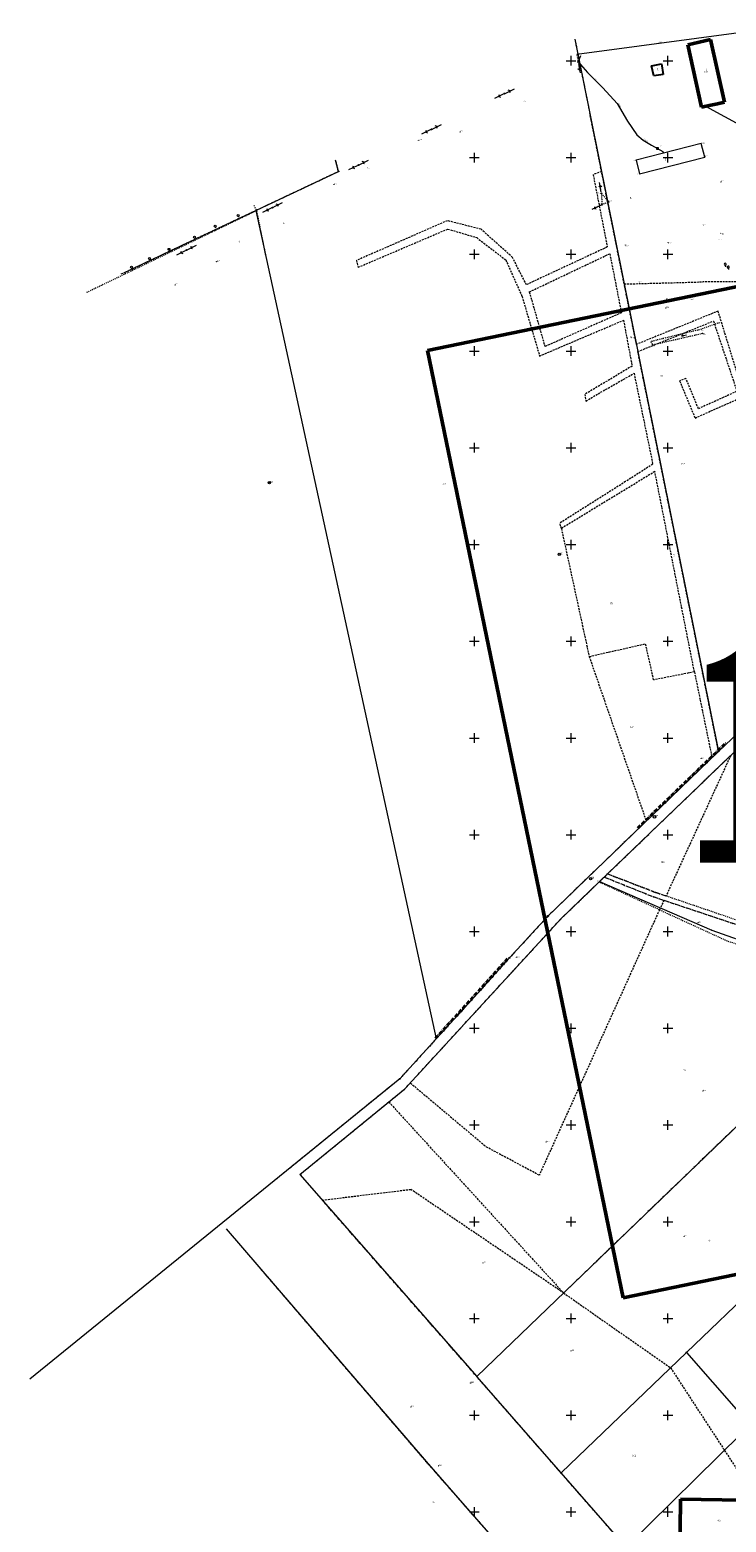
# Model space of a CAD drawing. Units: metres. Extents: x 7492770 to 7495929, y 5903853 to 5906352.
# Drawn here: x 7492770 to 7493130, y 5904795 to 5905566 of the extents above; entities that cross this region are included whole.
import ezdxf
from ezdxf.enums import TextEntityAlignment as Align

# ---------------------------------------------------------------- set-up
doc = ezdxf.new("R2010")
doc.units = ezdxf.units.M
doc.header["$MEASUREMENT"] = 0
for name, pattern in [('1', [0]), ('1_1', [0]), ('1_2', [1.5, 1, -0.5]), ('1_GDE', [0]), ('1_GUK', [2, 1.5, -0.5]), ('1_GUZ', [1, 0.5, -0.5]), ('2_1', [0]), ('2_3', [1, 0.5, -0.5]), ('2_BUF', [0]), ('2_GUK', [2, 1.5, -0.5]), ('2_GUZ', [1, 0.5, -0.5]), ('2_KOR', [1, 0.5, -0.5]), ('2_UPE', [0]), ('2_UPW', [0])]:
    doc.linetypes.add(name, pattern=pattern)
doc.layers.get('0').update_dxf_attribs({"color": 250, "linetype": 'CONTINUOUS', "lineweight": 100})
for name, color, linetype, lineweight in [('500_SIATKA_L_0', 7, '1_1', 9), ('_____KONTUR_LIN_L_0', 90, '1_GUK', 13), ('____DZ_LIN_L_0', 7, '1_1', 18), ('____DZ_NUMERY_T_0', 7, 'CONTINUOUS', 15), ('____DZ_SYM_GRANICZ_T_0', 7, 'CONTINUOUS', 13), ('__KONTUR_T_T_0', 90, 'CONTINUOUS', 13), ('__UZYTEK_LIN_L_0', 90, '1_GUZ', 13), ('EBTOO_T_6', 7, 'CONTINUOUS', 25), ('EBTPO_L_2', 7, '2_1', 25), ('EBUOA_T_1', 7, 'CONTINUOUS', 25), ('EBUPP_L_1', 7, '2_1', 50), ('EBUTN_T_0', 7, 'CONTINUOUS', 9), ('ESPPP_L_2', 7, 'CONTINUOUS', 35), ('EUZOU_T_0', 30, 'CONTINUOUS', 35), ('EUZPU_L_0', 30, '2_GUK', 13), ('EUZPU_L_3', 5, '2_KOR', 18), ('SZNPS_T_0', 7, 'CONTINUOUS', 18), ('SZNPS_T_3', 7, 'CONTINUOUS', 18), ('SZWOW_T_2', 7, 'CONTINUOUS', 18), ('SZZPZ_T_0', 3, 'CONTINUOUS', 18), ('UEEOA_T_0', 7, 'CONTINUOUS', 18), ('UEEOO_T_0', 1, 'CONTINUOUS', 18), ('UEEPA_L_2', 7, '2_1', 18), ('UEEPA_L_6', 7, '2_1', 18), ('UEEPA_T_0', 1, 'CONTINUOUS', 18), ('UEEPA_T_2', 1, 'CONTINUOUS', 18), ('UEEPA_T_6', 1, 'CONTINUOUS', 18), ('UEEPON_L_0', 1, '2_1', 18), ('UWWPO_L_3', 5, '2_UPW', 18), ('WUKOS_T_2', 14, 'CONTINUOUS', 13)]:
    doc.layers.add(name, color=color, linetype=linetype, lineweight=lineweight)
doc.layers.add('ARK_DRUK_NUMER_L_0', color=255, linetype='1', lineweight=50, plot=False)
doc.layers.add('ARK_NR_DRUK_T_0', color=255, linetype='CONTINUOUS', lineweight=53, plot=False)
doc.styles.get("Standard").update_dxf_attribs({"font": 'Simplex.SHX', "width": 0.75})

# ---------------------------------------------------------------- blocks, each defined once
blk = doc.blocks.new('1_GRT')
blk.add_circle((0, 0), 0.25)
blk = doc.blocks.new('1_GRO')
blk.add_circle((0, 0), 0.045)
blk = doc.blocks.new('2_OSP')
for radius in [0.625, 0.045]:
    blk.add_circle((0, 0), radius)
blk = doc.blocks.new('2_LZA1')
blk.add_line((0, -0.5), (0.5, -0.5))
blk.add_circle((0, 0), 0.5)
blk = doc.blocks.new('2_LSL')
for p, q in [((-0.75, 1.2), (-0.75, 0.75)), ((-0.75, 0.75), (-0.3, 0.75)), ((0.75, -0.3), (0.75, -0.75)), ((0.75, -0.75), (1.2, -0.75))]:
    blk.add_line(p, q)
for centre in [(-0.75, 1.73), (0.75, 0.23)]:
    blk.add_arc(centre, 0.525, 282.87326, 257.12674)
blk = doc.blocks.new('2_KCI')
for p, q in [((0, 0), (1.585, 0)), ((1.585, 0.25), (2.5, 0)), ((1.585, -0.25), (2.5, 0))]:
    blk.add_line(p, q)
blk = doc.blocks.new('2_WLD')
for p, q in [((0.5, 0.33), (-0.5, 0.33)), ((-0.5, 0.33), (-0.5, -0.33)), ((0.5, -0.33), (0.5, 0.33)), ((-0.5, -0.33), (0.5, -0.33))]:
    blk.add_line(p, q)
blk = doc.blocks.new('2_PNN')
for p, q in [((0.75, 0), (5.75, 0)), ((3.25, 0), (2.5429, 0.7071)), ((3.25, 0), (2.5429, -0.7071))]:
    blk.add_line(p, q)
blk = doc.blocks.new('2_SLS')
blk.add_circle((0, 0), 0.25)
blk = doc.blocks.new('2_PSN')
for p, q in [((0.75, 0), (5.75, 0)), ((2.25, 0.25), (2.25, -0.25)), ((4.25, 0), (3.5429, 0.7071)), ((4.25, 0), (3.5429, -0.7071))]:
    blk.add_line(p, q)
blk = doc.blocks.new('2_WSP')
blk.add_circle((0, 0), 0.045)

msp = doc.modelspace()

# ---------------------------------------------------------------- linework, layer by layer
at = {"layer": '500_SIATKA_L_0', "linetype": '1_1'}
for p, q in [((7493047.5, 5905550), (7493052.5, 5905550)), ((7493050, 5905547.5), (7493050, 5905552.5)), ((7493097.5, 5905550), (7493102.5, 5905550)), ((7493100, 5905547.5), (7493100, 5905552.5)), ((7493000, 5905497.5), (7493000, 5905502.5)), ((7493050, 5905497.5), (7493050, 5905502.5)), ((7493100, 5905497.5), (7493100, 5905502.5)), ((7492997.5, 5905500), (7493002.5, 5905500)), ((7493047.5, 5905500), (7493052.5, 5905500)), ((7493097.5, 5905500), (7493102.5, 5905500)), ((7492997.5, 5905450), (7493002.5, 5905450)), ((7493000, 5905447.5), (7493000, 5905452.5)), ((7493047.5, 5905450), (7493052.5, 5905450)), ((7493050, 5905447.5), (7493050, 5905452.5)), ((7493097.5, 5905450), (7493102.5, 5905450)), ((7493100, 5905447.5), (7493100, 5905452.5)), ((7493000, 5905397.5), (7493000, 5905402.5)), ((7493050, 5905397.5), (7493050, 5905402.5)), ((7493100, 5905397.5), (7493100, 5905402.5)), ((7492997.5, 5905400), (7493002.5, 5905400)), ((7493047.5, 5905400), (7493052.5, 5905400)), ((7493097.5, 5905400), (7493102.5, 5905400)), ((7492997.5, 5905350), (7493002.5, 5905350)), ((7493000, 5905347.5), (7493000, 5905352.5)), ((7493047.5, 5905350), (7493052.5, 5905350)), ((7493050, 5905347.5), (7493050, 5905352.5)), ((7493097.5, 5905350), (7493102.5, 5905350)), ((7493100, 5905347.5), (7493100, 5905352.5)), ((7493000, 5905297.5), (7493000, 5905302.5)), ((7493050, 5905297.5), (7493050, 5905302.5)), ((7493100, 5905297.5), (7493100, 5905302.5)), ((7492997.5, 5905300), (7493002.5, 5905300)), ((7493047.5, 5905300), (7493052.5, 5905300)), ((7493097.5, 5905300), (7493102.5, 5905300)), ((7492997.5, 5905250), (7493002.5, 5905250)), ((7493000, 5905247.5), (7493000, 5905252.5)), ((7493047.5, 5905250), (7493052.5, 5905250)), ((7493050, 5905247.5), (7493050, 5905252.5)), ((7493097.5, 5905250), (7493102.5, 5905250)), ((7493100, 5905247.5), (7493100, 5905252.5)), ((7493000, 5905197.5), (7493000, 5905202.5)), ((7493050, 5905197.5), (7493050, 5905202.5)), ((7493100, 5905197.5), (7493100, 5905202.5)), ((7492997.5, 5905200), (7493002.5, 5905200)), ((7493047.5, 5905200), (7493052.5, 5905200)), ((7493097.5, 5905200), (7493102.5, 5905200)), ((7492997.5, 5905150), (7493002.5, 5905150)), ((7493000, 5905147.5), (7493000, 5905152.5)), ((7493047.5, 5905150), (7493052.5, 5905150)), ((7493050, 5905147.5), (7493050, 5905152.5)), ((7493097.5, 5905150), (7493102.5, 5905150)), ((7493100, 5905147.5), (7493100, 5905152.5)), ((7493000, 5905097.5), (7493000, 5905102.5)), ((7493050, 5905097.5), (7493050, 5905102.5)), ((7493100, 5905097.5), (7493100, 5905102.5)), ((7492997.5, 5905100), (7493002.5, 5905100)), ((7493047.5, 5905100), (7493052.5, 5905100)), ((7493097.5, 5905100), (7493102.5, 5905100)), ((7492997.5, 5905050), (7493002.5, 5905050)), ((7493000, 5905047.5), (7493000, 5905052.5)), ((7493047.5, 5905050), (7493052.5, 5905050)), ((7493050, 5905047.5), (7493050, 5905052.5)), ((7493097.5, 5905050), (7493102.5, 5905050)), ((7493100, 5905047.5), (7493100, 5905052.5)), ((7492997.5, 5905000), (7493002.5, 5905000)), ((7493000, 5904997.5), (7493000, 5905002.5)), ((7493047.5, 5905000), (7493052.5, 5905000)), ((7493050, 5904997.5), (7493050, 5905002.5)), ((7493097.5, 5905000), (7493102.5, 5905000)), ((7493100, 5904997.5), (7493100, 5905002.5)), ((7492997.5, 5904950), (7493002.5, 5904950)), ((7493000, 5904947.5), (7493000, 5904952.5)), ((7493047.5, 5904950), (7493052.5, 5904950)), ((7493050, 5904947.5), (7493050, 5904952.5)), ((7493097.5, 5904950), (7493102.5, 5904950)), ((7493100, 5904947.5), (7493100, 5904952.5)), ((7492997.5, 5904900), (7493002.5, 5904900)), ((7493000, 5904897.5), (7493000, 5904902.5)), ((7493047.5, 5904900), (7493052.5, 5904900)), ((7493050, 5904897.5), (7493050, 5904902.5)), ((7493097.5, 5904900), (7493102.5, 5904900)), ((7493100, 5904897.5), (7493100, 5904902.5)), ((7492997.5, 5904850), (7493002.5, 5904850)), ((7493000, 5904847.5), (7493000, 5904852.5)), ((7493047.5, 5904850), (7493052.5, 5904850)), ((7493050, 5904847.5), (7493050, 5904852.5)), ((7493097.5, 5904850), (7493102.5, 5904850)), ((7493100, 5904847.5), (7493100, 5904852.5)), ((7492997.5, 5904800), (7493002.5, 5904800)), ((7493000, 5904797.5), (7493000, 5904802.5)), ((7493047.5, 5904800), (7493052.5, 5904800)), ((7493050, 5904797.5), (7493050, 5904802.5)), ((7493097.5, 5904800), (7493102.5, 5904800)), ((7493100, 5904797.5), (7493100, 5904802.5))]:
    msp.add_line(p, q, dxfattribs=at)
at = {"layer": '_____KONTUR_LIN_L_0', "linetype": '1_2'}
for p, q in [((7493051.91, 5905561.24), (7493059.62, 5905523)), ((7493065.73, 5905492.76), (7493059.62, 5905523)), ((7492929.71, 5905492.84), (7492928.25, 5905498.73)), ((7492886.98, 5905472.67), (7492929.71, 5905492.84)), ((7493065.73, 5905492.76), (7493061.37, 5905491.15)), ((7493061.37, 5905491.15), (7493068.7, 5905453.79)), ((7493068.17, 5905480.61), (7493065.73, 5905492.76)), ((7493074.52, 5905449.17), (7493068.17, 5905480.61)), ((7492853.2, 5905456.73), (7492886.98, 5905472.67)), ((7492985.95, 5905467.36), (7492939.07, 5905446.81)), ((7492939.86, 5905443.28), (7492986.24, 5905463.07)), ((7493003.42, 5905462.93), (7492985.95, 5905467.36)), ((7492986.24, 5905463.07), (7493001.18, 5905458.63)), ((7493019.7, 5905448.4), (7493003.42, 5905462.93)), ((7492817.48, 5905439.82), (7492853.2, 5905456.73)), ((7493001.18, 5905458.63), (7493016.17, 5905447.1)), ((7493016.17, 5905447.1), (7493024.64, 5905428.21)), ((7493026.88, 5905434.28), (7493019.7, 5905448.4)), ((7493068.7, 5905453.79), (7493026.88, 5905434.28)), ((7493028.38, 5905430.56), (7493069.96, 5905450.32)), ((7493069.96, 5905450.32), (7493075.98, 5905419.78)), ((7493077.44, 5905434.65), (7493074.52, 5905449.17)), ((7492939.07, 5905446.81), (7492939.86, 5905443.28)), ((7493077.44, 5905434.65), (7493118.04, 5905435.74)), ((7493083.74, 5905403.43), (7493077.44, 5905434.65)), ((7493142.83, 5905435.87), (7493118.04, 5905435.74)), ((7493024.64, 5905428.21), (7493033.71, 5905397.43)), ((7493028.38, 5905430.56), (7493036.42, 5905402.31)), ((7493075.98, 5905419.78), (7493036.42, 5905402.31)), ((7493125.95, 5905420.64), (7493083.74, 5905403.43)), ((7493139.52, 5905376.69), (7493125.95, 5905420.64)), ((7493033.71, 5905397.43), (7493077.06, 5905415.93)), ((7493077.06, 5905415.93), (7493081.52, 5905392.2)), ((7493084.48, 5905399.75), (7493123.58, 5905415.5)), ((7493123.58, 5905415.5), (7493135.7, 5905379.18)), ((7493126.17, 5905193.09), (7493084.48, 5905399.75)), ((7493081.52, 5905392.2), (7493057.1, 5905377.62)), ((7493063.93, 5905377.93), (7493082.52, 5905388.48)), ((7493082.52, 5905388.48), (7493092.2, 5905341.53)), ((7493109.37, 5905385.83), (7493106.09, 5905384.54)), ((7493115.8, 5905370.2), (7493109.37, 5905385.83)), ((7493057.64, 5905374.09), (7493063.93, 5905377.93)), ((7493106.09, 5905384.54), (7493114.07, 5905365.39)), ((7493135.7, 5905379.18), (7493115.8, 5905370.2)), ((7493057.1, 5905377.62), (7493057.64, 5905374.09)), ((7493114.07, 5905365.39), (7493139.52, 5905376.69)), ((7493092.2, 5905341.53), (7493078.15, 5905332.52)), ((7493078.15, 5905332.52), (7493044.18, 5905311.05)), ((7493093.28, 5905337.69), (7493044.95, 5905308.27)), ((7493113.72, 5905234.19), (7493093.28, 5905337.69)), ((7493044.95, 5905308.27), (7493044.18, 5905311.05)), ((7493044.95, 5905308.27), (7493059.31, 5905242.15)), ((7493126.17, 5905193.09), (7493195.18, 5905258.67)), ((7493059.31, 5905242.15), (7493088.34, 5905248.67)), ((7493088.34, 5905248.67), (7493092.51, 5905230)), ((7493059.31, 5905242.15), (7493088.83, 5905157.04)), ((7493113.72, 5905234.19), (7493092.51, 5905230)), ((7493113.72, 5905234.19), (7493122.8, 5905189.86)), ((7493122.8, 5905189.86), (7493126.17, 5905193.09)), ((7493068.84, 5905129.76), (7493132.51, 5905191.04)), ((7493122.8, 5905189.86), (7493088.83, 5905157.04)), ((7493132.51, 5905191.04), (7493099.06, 5905118.35)), ((7493088.83, 5905157.04), (7493042.29, 5905112.13)), ((7493044.9, 5905106.7), (7493064.48, 5905125.56)), ((7493064.48, 5905125.56), (7493064.73, 5905125.8)), ((7493064.73, 5905125.8), (7493067.15, 5905128.12)), ((7493067.15, 5905128.12), (7493068.84, 5905129.76)), ((7493067.15, 5905128.12), (7493092.41, 5905118)), ((7493068.84, 5905129.76), (7493093.66, 5905120.18)), ((7493092.41, 5905118), (7493098, 5905116.13)), ((7493099.06, 5905118.35), (7493093.66, 5905120.18)), ((7493098, 5905116.13), (7493095.67, 5905111.23)), ((7493098, 5905116.13), (7493140.67, 5905101.87)), ((7493038.04, 5905108.02), (7493018.19, 5905086.42)), ((7493095.67, 5905111.23), (7493033.48, 5904974.02)), ((7493042.29, 5905112.13), (7493038.04, 5905108.02)), ((7492966.87, 5905021.75), (7493044.9, 5905106.7)), ((7493016.88, 5905084.96), (7493015.62, 5905083.55)), ((7493018.19, 5905086.42), (7493016.88, 5905084.96)), ((7493013.62, 5905081.32), (7492998.52, 5905064.5)), ((7493015.62, 5905083.55), (7493013.62, 5905081.32)), ((7492996.63, 5905062.41), (7492961.41, 5905023.86)), ((7492998.52, 5905064.5), (7492996.63, 5905062.41)), ((7493207.12, 5905068.29), (7493046.11, 5904913.18)), ((7492961.41, 5905023.86), (7492933.57, 5905001.25)), ((7492955.75, 5905011.9), (7492964.05, 5905018.68)), ((7492964.05, 5905018.68), (7492966.87, 5905021.75)), ((7492966.87, 5905021.75), (7493006.33, 5904988.56)), ((7492909.78, 5904974.38), (7492955.75, 5905011.9)), ((7492955.75, 5905011.9), (7493046.11, 5904913.18)), ((7492933.57, 5905001.25), (7492897.72, 5904972.14)), ((7493033.48, 5904974.02), (7493006.33, 5904988.56)), ((7492921.36, 5904961.17), (7492967.07, 5904966.73)), ((7493046.11, 5904913.18), (7492967.07, 5904966.73)), ((7493001.26, 5904869.97), (7492921.36, 5904961.17)), ((7492889.47, 5904925.6), (7492974.98, 5904826.01)), ((7493046.11, 5904913.18), (7493101.42, 5904874.49)), ((7493044.83, 5904820.16), (7493001.26, 5904869.97)), ((7493101.42, 5904874.49), (7493142.96, 5904810.87)), ((7492974.98, 5904826.01), (7492996.27, 5904801.76)), ((7493111.99, 5904743.4), (7493044.83, 5904820.16)), ((7492996.27, 5904801.76), (7493017.69, 5904777.36))]:
    msp.add_line(p, q, dxfattribs=at)
at = {"layer": '____DZ_LIN_L_0', "linetype": '1_GDE'}
for p, q in [((7493051.91, 5905561.24), (7493126.17, 5905193.09)), ((7492929.71, 5905492.84), (7492928.25, 5905498.73)), ((7492886.98, 5905472.67), (7492929.71, 5905492.84)), ((7492818.74, 5905440.45), (7492886.98, 5905472.67)), ((7492886.98, 5905472.67), (7492980.27, 5905044.51)), ((7493195.18, 5905258.67), (7493126.17, 5905193.09)), ((7493198.15, 5905254.23), (7493064.73, 5905125.8)), ((7493126.17, 5905193.09), (7493038.04, 5905108.02)), ((7493064.73, 5905125.8), (7493044.9, 5905106.7)), ((7493064.73, 5905125.8), (7493122.68, 5905100.72)), ((7493038.04, 5905108.02), (7493018.19, 5905086.42)), ((7492964.05, 5905018.68), (7493044.9, 5905106.7)), ((7493122.68, 5905100.72), (7493172.89, 5905082.94)), ((7493018.19, 5905086.42), (7492998.52, 5905064.5)), ((7493001.26, 5904869.97), (7493209.03, 5905070.14)), ((7492998.52, 5905064.5), (7492980.27, 5905044.51)), ((7492980.27, 5905044.51), (7492961.41, 5905023.86)), ((7492961.41, 5905023.86), (7492770.19, 5904868.56)), ((7492909.78, 5904974.38), (7492964.05, 5905018.68)), ((7492909.78, 5904974.38), (7493001.26, 5904869.97)), ((7492871.63, 5904946.38), (7492974.98, 5904826.01)), ((7493109.7, 5904882.43), (7493182.31, 5904952.13)), ((7493044.83, 5904820.16), (7493109.7, 5904882.43)), ((7493109.7, 5904882.43), (7493136.6, 5904851.67)), ((7493044.83, 5904820.16), (7493001.26, 5904869.97)), ((7493078.41, 5904781.78), (7493138.25, 5904840.68)), ((7492974.98, 5904826.01), (7492996.27, 5904801.76)), ((7493078.41, 5904781.78), (7493044.83, 5904820.16)), ((7492996.27, 5904801.76), (7493017.69, 5904777.36))]:
    msp.add_line(p, q, dxfattribs=at)
at = {"layer": '__UZYTEK_LIN_L_0', "linetype": '1_GUZ'}
for p, q in [((7493068.84, 5905129.76), (7493067.15, 5905128.12)), ((7493067.15, 5905128.12), (7493092.41, 5905118)), ((7493093.66, 5905120.18), (7493068.84, 5905129.76)), ((7493092.41, 5905118), (7493098, 5905116.13)), ((7493099.06, 5905118.35), (7493093.66, 5905120.18)), ((7493098, 5905116.13), (7493140.67, 5905101.87)), ((7493141.58, 5905103.85), (7493099.06, 5905118.35))]:
    msp.add_line(p, q, dxfattribs=at)
at = {"layer": 'ARK_DRUK_NUMER_L_0', "linetype": '1'}
for p, q in [((7492975.79, 5905400.3), (7493266.66, 5905460.34)), ((7493076.88, 5904910.62), (7492975.79, 5905400.3)), ((7493367.75, 5904970.67), (7493076.88, 5904910.62)), ((7493099.34, 5904306.67), (7493106.58, 5904806.62)), ((7493106.58, 5904806.62), (7493403.55, 5904802.31))]:
    msp.add_line(p, q, dxfattribs=at)
at = {"layer": 'EBTPO_L_2', "linetype": '2_1'}
for p, q in [((7493091.58, 5905547.48), (7493096.7, 5905548.47)), ((7493092.72, 5905542.21), (7493091.58, 5905547.48)), ((7493096.7, 5905548.47), (7493097.61, 5905542.98)), ((7493097.61, 5905542.98), (7493092.72, 5905542.21))]:
    msp.add_line(p, q, dxfattribs=at)
at = {"layer": 'EBTPO_L_2', "linetype": '2_BUF', "lineweight": 18}
for p, q in [((7493117.26, 5905507.19), (7493083.68, 5905498.7)), ((7493119.09, 5905500.28), (7493117.26, 5905507.19)), ((7493083.68, 5905498.7), (7493085.39, 5905491.59)), ((7493085.39, 5905491.59), (7493119.09, 5905500.28))]:
    msp.add_line(p, q, dxfattribs=at)
at = {"layer": 'EBUPP_L_1', "linetype": '2_1'}
for p, q in [((7493110.28, 5905558.32), (7493122.1, 5905560.94)), ((7493117.42, 5905526.11), (7493110.28, 5905558.32)), ((7493122.1, 5905560.94), (7493129.26, 5905528.62)), ((7493122.29, 5905527.04), (7493117.42, 5905526.11)), ((7493122.29, 5905527.04), (7493125.59, 5905527.71)), ((7493129.26, 5905528.62), (7493125.59, 5905527.71))]:
    msp.add_line(p, q, dxfattribs=at)
at = {"layer": 'ESPPP_L_2'}
for p, q in [((7493123.63, 5905191.35), (7493125.08, 5905192.75)), ((7493125.4, 5905193.07), (7493125.48, 5905193.14)), ((7493125.8, 5905193.46), (7493127.28, 5905194.86)), ((7493127.62, 5905195.18), (7493127.69, 5905195.25)), ((7493128.02, 5905195.57), (7493129.5, 5905196.97)), ((7493129.84, 5905197.29), (7493129.91, 5905197.36)), ((7493117.1, 5905185.05), (7493118.55, 5905186.45)), ((7493118.88, 5905186.77), (7493118.95, 5905186.84)), ((7493119.28, 5905187.15), (7493120.73, 5905188.55)), ((7493121.05, 5905188.87), (7493121.12, 5905188.94)), ((7493121.45, 5905189.25), (7493122.9, 5905190.65)), ((7493123.23, 5905190.97), (7493123.3, 5905191.04)), ((7493108.4, 5905176.65), (7493109.85, 5905178.05)), ((7493110.17, 5905178.37), (7493110.25, 5905178.44)), ((7493110.57, 5905178.75), (7493112.02, 5905180.15)), ((7493112.35, 5905180.47), (7493112.42, 5905180.54)), ((7493112.75, 5905180.85), (7493114.2, 5905182.25)), ((7493114.53, 5905182.57), (7493114.6, 5905182.64)), ((7493114.92, 5905182.95), (7493116.37, 5905184.35)), ((7493116.7, 5905184.67), (7493116.77, 5905184.74)), ((7493099.7, 5905168.25), (7493101.15, 5905169.65)), ((7493101.47, 5905169.97), (7493101.54, 5905170.04)), ((7493101.87, 5905170.35), (7493103.32, 5905171.75)), ((7493103.65, 5905172.07), (7493103.72, 5905172.14)), ((7493104.05, 5905172.45), (7493105.5, 5905173.85)), ((7493105.82, 5905174.17), (7493105.9, 5905174.24)), ((7493106.22, 5905174.55), (7493107.67, 5905175.95)), ((7493108, 5905176.27), (7493108.07, 5905176.34)), ((7493093.17, 5905161.95), (7493094.62, 5905163.35)), ((7493094.95, 5905163.67), (7493095.02, 5905163.74)), ((7493095.34, 5905164.05), (7493096.79, 5905165.45)), ((7493097.12, 5905165.77), (7493097.19, 5905165.84)), ((7493097.52, 5905166.15), (7493098.97, 5905167.55)), ((7493099.3, 5905167.87), (7493099.37, 5905167.94)), ((7493084.47, 5905153.55), (7493085.92, 5905154.95)), ((7493086.24, 5905155.26), (7493086.32, 5905155.33)), ((7493086.64, 5905155.65), (7493088.09, 5905157.05)), ((7493088.42, 5905157.36), (7493088.49, 5905157.43)), ((7493088.82, 5905157.75), (7493090.27, 5905159.15)), ((7493090.59, 5905159.46), (7493090.67, 5905159.53)), ((7493090.99, 5905159.85), (7493092.44, 5905161.25)), ((7493092.77, 5905161.56), (7493092.84, 5905161.63)), ((7493015.84, 5905084.57), (7493017.15, 5905086.03)), ((7493017.44, 5905086.36), (7493017.51, 5905086.43)), ((7493007.97, 5905075.8), (7493009.28, 5905077.26)), ((7493009.57, 5905077.59), (7493009.64, 5905077.66)), ((7493009.93, 5905077.99), (7493011.25, 5905079.45)), ((7493011.54, 5905079.78), (7493011.61, 5905079.85)), ((7493011.9, 5905080.18), (7493013.21, 5905081.64)), ((7493013.51, 5905081.97), (7493013.57, 5905082.04)), ((7493013.87, 5905082.37), (7493015.18, 5905083.83)), ((7493015.47, 5905084.16), (7493015.54, 5905084.24)), ((7493002.07, 5905069.22), (7493003.38, 5905070.68)), ((7493003.67, 5905071.01), (7493003.74, 5905071.08)), ((7493004.03, 5905071.41), (7493005.35, 5905072.87)), ((7493005.64, 5905073.2), (7493005.71, 5905073.28)), ((7493006, 5905073.6), (7493007.31, 5905075.07)), ((7493007.61, 5905075.39), (7493007.67, 5905075.47)), ((7492994.08, 5905060.4), (7492995.43, 5905061.88)), ((7492995.74, 5905062.21), (7492995.8, 5905062.29)), ((7492996.11, 5905062.62), (7492997.46, 5905064.1)), ((7492997.76, 5905064.43), (7492997.83, 5905064.51)), ((7492998.13, 5905064.84), (7492999.44, 5905066.3)), ((7492999.74, 5905066.63), (7492999.81, 5905066.7)), ((7493000.1, 5905067.03), (7493001.41, 5905068.49)), ((7493001.71, 5905068.82), (7493001.77, 5905068.89)), ((7492988, 5905053.73), (7492989.35, 5905055.21)), ((7492989.65, 5905055.55), (7492989.72, 5905055.62)), ((7492990.02, 5905055.96), (7492991.38, 5905057.44)), ((7492991.68, 5905057.77), (7492991.75, 5905057.84)), ((7492992.05, 5905058.18), (7492993.4, 5905059.66)), ((7492993.71, 5905059.99), (7492993.78, 5905060.06)), ((7492979.88, 5905044.85), (7492981.24, 5905046.33)), ((7492981.54, 5905046.66), (7492981.61, 5905046.74)), ((7492981.91, 5905047.07), (7492983.26, 5905048.55)), ((7492983.57, 5905048.88), (7492983.64, 5905048.96)), ((7492983.94, 5905049.29), (7492985.29, 5905050.77)), ((7492985.6, 5905051.11), (7492985.66, 5905051.18)), ((7492985.97, 5905051.51), (7492987.32, 5905052.99)), ((7492987.62, 5905053.33), (7492987.69, 5905053.4))]:
    msp.add_line(p, q, dxfattribs=at)
at = {"layer": 'EUZPU_L_0', "linetype": '2_GUZ', "lineweight": 20}
for p, q in [((7492887.36, 5905472.56), (7492799.56, 5905430.23)), ((7492886.06, 5905475.26), (7492887.36, 5905472.56)), ((7492887.36, 5905472.56), (7492892.08, 5905449.13)), ((7493095.65, 5905111.23), (7493064.47, 5905125.56)), ((7493067.13, 5905128.12), (7493092.39, 5905118.01)), ((7493068.83, 5905129.76), (7493093.65, 5905120.19)), ((7493092.39, 5905118.01), (7493140.65, 5905101.87)), ((7493093.65, 5905120.19), (7493099.04, 5905118.35)), ((7493141.56, 5905103.85), (7493099.04, 5905118.35)), ((7493095.65, 5905111.23), (7493130.1, 5905095.4)), ((7493130.1, 5905095.4), (7493207.1, 5905068.3))]:
    msp.add_line(p, q, dxfattribs=at)
at = {"layer": 'EUZPU_L_3', "linetype": '2_KOR', "lineweight": 18}
for p, q in [((7493117.38, 5905411.27), (7493091.19, 5905404.89)), ((7493092.1, 5905403.25), (7493117.97, 5905409.18)), ((7493126.7, 5905414.66), (7493117.38, 5905411.27)), ((7493091.19, 5905404.89), (7493092.1, 5905403.25))]:
    msp.add_line(p, q, dxfattribs=at)
at = {"layer": 'UEEPA_L_2', "linetype": '2_3'}
msp.add_line((7493052.96, 5905553.26), (7493053.61, 5905549.43), dxfattribs=at)
at = {"layer": 'UEEPA_L_6', "linetype": '2_3', "lineweight": 18}
for p, q in [((7493069.34, 5905477.19), (7493065.72, 5905481.42)), ((7493065.72, 5905481.42), (7493065.84, 5905475.61)), ((7493065.84, 5905475.61), (7493069.34, 5905477.19))]:
    msp.add_line(p, q, dxfattribs=at)
at = {"layer": 'UEEPON_L_0', "linetype": '2_UPE', "lineweight": 18}
msp.add_line((7493148.5, 5905566), (7493052.96, 5905553.26), dxfattribs=at)
at = {"layer": 'UEEPON_L_0', "linetype": '2_1'}
for p, q in [((7493054.89, 5905552.52), (7493053.71, 5905549.49)), ((7493053.71, 5905549.49), (7493058.45, 5905543.98)), ((7493058.45, 5905543.98), (7493066.3, 5905535.96)), ((7493066.3, 5905535.96), (7493073.8, 5905527.89)), ((7493073.8, 5905527.89), (7493079.17, 5905518.77)), ((7493079.17, 5905518.77), (7493083.91, 5905511.7)), ((7493083.91, 5905511.7), (7493087.15, 5905509.03)), ((7493087.15, 5905509.03), (7493091.47, 5905506.38)), ((7493091.47, 5905506.38), (7493097.34, 5905503.06)), ((7493097.34, 5905503.06), (7493097.75, 5905502.19))]:
    msp.add_line(p, q, dxfattribs=at)
at = {"layer": 'UWWPO_L_3', "linetype": '2_UPW'}
msp.add_line((7493119.38, 5905526.53), (7493177.8, 5905494.64), dxfattribs=at)

# ---------------------------------------------------------------- block references
at = {"layer": '____DZ_SYM_GRANICZ_T_0'}
for name, p in [('1_GRT', (7492929.71, 5905492.84)), ('1_GRO', (7492886.98, 5905472.67)), ('1_GRT', (7493126.17, 5905193.09)), ('1_GRT', (7493126.17, 5905193.09)), ('1_GRO', (7493064.73, 5905125.8)), ('1_GRT', (7493038.04, 5905108.02)), ('1_GRO', (7493044.9, 5905106.7)), ('1_GRO', (7493122.68, 5905100.72)), ('1_GRT', (7493018.19, 5905086.42)), ('1_GRT', (7492998.52, 5905064.5)), ('1_GRO', (7492980.27, 5905044.51)), ('1_GRT', (7492961.41, 5905023.86)), ('1_GRO', (7492964.05, 5905018.68)), ('1_GRT', (7493109.7, 5904882.43)), ('1_GRO', (7493001.26, 5904869.97)), ('1_GRO', (7492974.98, 5904826.01)), ('1_GRT', (7493044.83, 5904820.16)), ('1_GRO', (7492996.27, 5904801.76))]:
    msp.add_blockref(name, p, dxfattribs=at)
at = {"layer": 'SZNPS_T_0'}
for p in [(7492894.04, 5905331.97), (7493043.85, 5905294.98), (7493093.08, 5905159.26), (7493060.04, 5905127.36)]:
    msp.add_blockref('2_OSP', p, dxfattribs=at)
at = {"layer": 'SZWOW_T_2', "rotation": 191.8431195401172}
msp.add_blockref('2_KCI', (7493109.58, 5905408.26), dxfattribs=at)
at = {"layer": 'SZZPZ_T_0'}
for p in [(7492877.87, 5905470), (7492866.05, 5905464.52), (7492855.33, 5905458.85), (7492832.07, 5905447.89), (7492842.12, 5905452.58), (7492822.69, 5905443.32)]:
    msp.add_blockref('2_LZA1', p, dxfattribs=at)
at = {"layer": 'SZZPZ_T_0', "rotation": 0.4020968789043358}
msp.add_blockref('2_LSL', (7493130.45, 5905443.15), dxfattribs=at)
at = {"layer": 'UEEPA_T_0', "rotation": 181.0246736307073}
msp.add_blockref('2_WLD', (7493094.6, 5905504.65), dxfattribs=at)
at = {"layer": 'UEEPA_T_2'}
for name, p, rotation in [('2_SLS', (7493053.61, 5905549.43), 0.4020968789043358), ('2_PNN', (7493015.52, 5905533.03), 206.0526724101684), ('2_PNN', (7493015.52, 5905533.03), 25.99383215170163), ('2_PNN', (7492977.78, 5905514.58), 26.05268106159047), ('2_PNN', (7492977.78, 5905514.58), 206.0586693162597), ('2_PNN', (7492940.05, 5905496.13), 206.3220960521688), ('2_PNN', (7492940.05, 5905496.13), 26.05866430730339), ('2_PNN', (7492895.62, 5905474.15), 206.3220960521688), ('2_PNN', (7492895.62, 5905474.15), 26.32209104321245), ('2_PNN', (7492851.19, 5905452.17), 26.32209104321245), ('2_PNN', (7492851.19, 5905452.17), 206.327327977073)]:
    msp.add_blockref(name, p, dxfattribs=dict(at, rotation=rotation))
for p in [(7493015.52, 5905533.03), (7492977.78, 5905514.58), (7492940.05, 5905496.13), (7492895.62, 5905474.15), (7492851.19, 5905452.17)]:
    msp.add_blockref('2_SLS', p, dxfattribs=at)
at = {"layer": 'UEEPA_T_6'}
for p, rotation in [((7493053.61, 5905549.43), 279.7855207269399), ((7493065.72, 5905481.42), 100.0969860045145), ((7493065.84, 5905475.61), 206.028029087643)]:
    msp.add_blockref('2_PSN', p, dxfattribs=dict(at, rotation=rotation))
for p in [(7493065.72, 5905481.42), (7493065.84, 5905475.61), (7493069.34, 5905477.19)]:
    msp.add_blockref('2_SLS', p, dxfattribs=at)
at = {"layer": 'WUKOS_T_2'}
for p in [(7493025.58, 5905528.83), (7492971.13, 5905508.86), (7492992.64, 5905513.17), (7493117.26, 5905507.19), (7492944.53, 5905494.52), (7493083.68, 5905498.7), (7493119.09, 5905500.28), (7492927.3, 5905485.96), (7493085.39, 5905491.59), (7493127.36, 5905487.36), (7493065.72, 5905481.42), (7493065.84, 5905475.61), (7493069.34, 5905477.19), (7493126.2, 5905457.66), (7493128.44, 5905460.53), (7492866.78, 5905446.18), (7492845.31, 5905434.11), (7493099, 5905422.24)]:
    msp.add_blockref('2_WSP', p, dxfattribs=at)
for p, rotation in [((7493080.81, 5905479.16), 0.4020968789043358), ((7493118.05, 5905465.24), 0.4020968789043358), ((7493078.1, 5905454.81), 0.4020968789043358), ((7493100.16, 5905455.98), 0.4020968789043358), ((7493084.97, 5905435.78), 0.4020968789043358), ((7493111.55, 5905427.12), 0.4020968789043358), ((7493117.38, 5905411.27), 0.4020968789043358), ((7493117.97, 5905409.18), 0.4020968789043358), ((7493080.82, 5905407.22), 0.4020968789043358), ((7493091.19, 5905404.89), 0.4020968789043358), ((7493092.1, 5905403.25), 0.4020968789043358), ((7493097.55, 5905405.48), 0.4020968789043358), ((7493117.2, 5905189.35), 0.4020695581476556), ((7493064.47, 5905125.56), 0.4020695581476556), ((7493115.6, 5905104.6), 0.4020695581476556), ((7493021.73, 5905086.66), 0.4020695581476556), ((7493118.08, 5905017.61), 0.4020695581476556), ((7493037.1, 5904991.24), 0.4020695581476556), ((7493108.43, 5904942.42), 0.4020695581476556), ((7493004.45, 5904928.78), 0.4020695581476556), ((7493049.9, 5904883.3), 0.4020695581476556), ((7492998.06, 5904866.66), 0.4020695581476556), ((7492967.12, 5904854.23), 0.4020695581476556), ((7492981.32, 5904823.8), 0.4020695581476556)]:
    msp.add_blockref('2_WSP', p, dxfattribs=dict(at, rotation=rotation))

# ---------------------------------------------------------------- texts
at = {"layer": '____DZ_NUMERY_T_0', "oblique": 15, "width": 0.7}
for s, p in [('203', (7492983.53, 5905331.87)), ('82', (7493057.89, 5905002.85)), ('83', (7493120.94, 5904940.76))]:
    msp.add_text(s, height=0.95, dxfattribs=at).set_placement(p, align=Align.TOP_LEFT)
for s, p in [('84/1', (7493082.57, 5904828.97)), ('84/5', (7493126.52, 5904795.45))]:
    msp.add_text(s, height=0.95, dxfattribs=at).set_placement(p, align=Align.MIDDLE)
at = {"layer": '__KONTUR_T_T_0', "oblique": 15, "width": 0.7}
for s, p in [('RV', (7493099, 5905427.19)), ('PsIV', (7493107.08, 5905342.14)), ('W', (7493102.7, 5905294.89)), ('RV', (7493070.41, 5905270.07)), ('LsV', (7493080.69, 5905206.19)), ('RIVb', (7493096.71, 5905136.38)), ('PsIV', (7493107.69, 5905028.95)), ('RVI', (7492978.26, 5904805.58))]:
    msp.add_text(s, height=0.95, dxfattribs=at).set_placement(p, align=Align.TOP_LEFT)
at = {"layer": 'ARK_NR_DRUK_T_0', "oblique": 15, "width": 0.7}
msp.add_text('10', height=110, dxfattribs=at).set_placement((7493165.66, 5905176.38), align=Align.MIDDLE)
at = {"layer": 'EBTOO_T_6', "oblique": 15, "width": 0.7}
msp.add_text('f.', height=1.25, rotation=0.4021, dxfattribs=at).set_placement((7493094.85, 5905545.58), align=Align.MIDDLE)
msp.add_text('f', height=1.25, dxfattribs=at).set_placement((7493098.79, 5905498.68), align=Align.MIDDLE)
at = {"layer": 'EBUOA_T_1', "oblique": 15, "width": 0.7}
msp.add_text('i', height=1.25, rotation=0.39999, dxfattribs=at).set_placement((7493119.8, 5905544.61), align=Align.CENTER)
at = {"layer": 'EBUTN_T_0', "oblique": 15, "width": 0.7}
msp.add_text('33-175', height=0.8, dxfattribs=at).set_placement((7493119.8, 5905544.61), align=Align.TOP_CENTER)
at = {"layer": 'EUZOU_T_0', "lineweight": 13, "oblique": 15, "width": 0.7}
for s, p in [('Ls', (7492901.42, 5905466.03)), ('Ps', (7492878.44, 5905456.52))]:
    msp.add_text(s, height=0.9, dxfattribs=at).set_placement(p, align=Align.MIDDLE)
at = {"layer": 'SZNPS_T_3', "oblique": 15, "width": 0.7}
for s, p in [('1142', (7492894.04, 5905331.97)), ('1083', (7493043.85, 5905294.98)), ('1085', (7493093.08, 5905159.26)), ('1308', (7493060.04, 5905127.36))]:
    msp.add_text(s, height=0.9, dxfattribs=at).set_placement(p)
at = {"layer": 'UEEOA_T_0', "oblique": 15, "width": 0.7}
msp.add_text('e', height=0.9, rotation=0.4021, dxfattribs=at).set_placement((7493096.23, 5905505.62))
at = {"layer": 'UEEOO_T_0', "lineweight": 9, "oblique": 15, "width": 0.7}
for s, rotation, p in [('eNB', 7.59874, (7493096.13, 5905559.01)), ('eN', 313.42286, (7493062.29, 5905540.05))]:
    msp.add_text(s, height=0.9, rotation=rotation, dxfattribs=at).set_placement(p, align=Align.CENTER)
for s, rotation, p in [('124.65', 300.48306, (7493073.8, 5905527.89)), ('124.71', 329.56344, (7493087.15, 5905509.03))]:
    msp.add_text(s, height=0.9, rotation=rotation, dxfattribs=at).set_placement(p)
at = {"layer": 'WUKOS_T_2', "oblique": 15, "width": 0.7}
for s, p in [('126.1', (7493025.58, 5905528.83)), ('125.9', (7492971.13, 5905508.86)), ('125.9', (7492992.64, 5905513.17)), ('125.6', (7493117.26, 5905507.19)), ('126.0', (7492944.53, 5905494.52)), ('125.6', (7493119.09, 5905500.28)), ('125.9', (7492927.3, 5905485.96)), ('125.6', (7493127.36, 5905487.36)), ('125.9', (7493069.34, 5905477.19)), ('125.5', (7493126.2, 5905457.66)), ('125.7', (7492866.78, 5905446.18)), ('125.6', (7492845.31, 5905434.11)), ('125.4', (7493099, 5905422.24))]:
    msp.add_text(s, height=0.665, dxfattribs=at).set_placement(p)
for s, p in [('125.8', (7493083.68, 5905498.7)), ('125.7', (7493085.39, 5905491.59))]:
    msp.add_text(s, height=0.665, dxfattribs=at).set_placement(p, align=Align.TOP_RIGHT)
for s, p in [('125.7', (7493065.72, 5905481.42)), ('125.7', (7493065.84, 5905475.61)), ('125.6', (7493128.44, 5905460.53))]:
    msp.add_text(s, height=0.665, dxfattribs=at).set_placement(p, align=Align.RIGHT)
for s, p in [('125,9', (7493080.81, 5905479.16)), ('125,6', (7493118.05, 5905465.24)), ('125,4', (7493078.1, 5905454.81)), ('125,7', (7493100.16, 5905455.98)), ('125,5', (7493084.97, 5905435.78)), ('125,3', (7493111.55, 5905427.12)), ('125,0', (7493117.38, 5905411.27)), ('125,1', (7493117.97, 5905409.18)), ('125,1', (7493080.82, 5905407.22)), ('125,1', (7493092.1, 5905403.25)), ('125,3', (7493095.74, 5905387.38))]:
    msp.add_text(s, height=0.665, rotation=0.4021, dxfattribs=at).set_placement(p, align=Align.TOP_LEFT)
for s, rotation, p in [('125,3', 0.4021, (7493091.19, 5905404.89)), ('125.6', 0.40207, (7493117.2, 5905189.35)), ('125.2', 0.40207, (7493115.6, 5905104.6)), ('125.2', 0.40207, (7493021.73, 5905086.66)), ('125.2', 0.40207, (7493118.08, 5905017.61)), ('125.2', 0.40207, (7493037.1, 5904991.24)), ('125.2', 0.40207, (7493108.43, 5904942.42)), ('126.9', 0.40207, (7493004.45, 5904928.78)), ('126.6', 0.40207, (7493049.9, 5904883.3)), ('130.2', 0.40207, (7492998.06, 5904866.66)), ('129.7', 0.40207, (7492967.12, 5904854.23)), ('130.2', 0.40207, (7492981.32, 5904823.8))]:
    msp.add_text(s, height=0.665, rotation=rotation, dxfattribs=at).set_placement(p)
msp.add_text('124,8', height=0.665, rotation=0.4021, dxfattribs=at).set_placement((7493097.55, 5905405.48), align=Align.MIDDLE_LEFT)
msp.add_text('125.2', height=0.665, rotation=0.40207, dxfattribs=at).set_placement((7493064.47, 5905125.56), align=Align.RIGHT)

doc.saveas('drawing.dxf')
